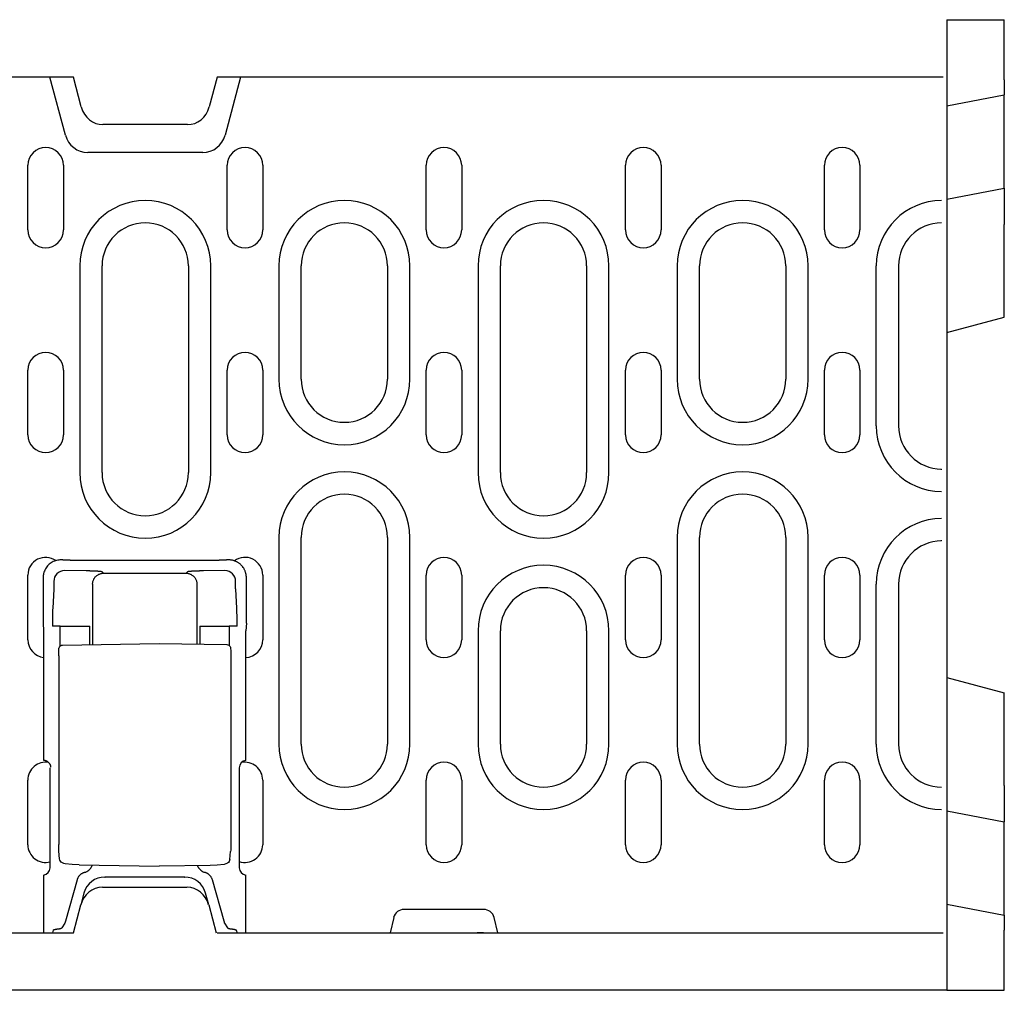
# Model space of a CAD drawing. Extents: x 98176 to 107561, y -659 to 5135.
# Drawn here: x 101632 to 101769, y 2508 to 2643 of the extents above; entities that cross this region are included whole.
import ezdxf

# ---------------------------------------------------------------- set-up
doc = ezdxf.new("R2010")
doc.units = 0
doc.header["$LTSCALE"] = 2.5
doc.layers.add('DUENN-18', color=10, linetype='CONTINUOUS')
doc.layers.add('SICHTBAR', color=10, linetype='CONTINUOUS')

msp = doc.modelspace()

# ---------------------------------------------------------------- linework, layer by layer
at = {"layer": 'DUENN-18', "color": 133}
for p, q in [((101638.47, 2627.03), (101636.3, 2635.11)), ((101662.84, 2635.11), (101660.67, 2627.03)), ((101657.57, 2624.65), (101641.57, 2624.65)), ((101633.25, 2613.86), (101633.25, 2622.86)), ((101638.19, 2622.86), (101638.19, 2613.86)), ((101660.98, 2613.86), (101660.98, 2622.86)), ((101665.92, 2622.86), (101665.92, 2613.86)), ((101688.65, 2613.86), (101688.65, 2622.86)), ((101693.59, 2622.86), (101693.59, 2613.86)), ((101716.38, 2613.86), (101716.38, 2622.86)), ((101721.32, 2622.86), (101721.32, 2613.86)), ((101744.05, 2613.86), (101744.05, 2622.86)), ((101748.99, 2622.86), (101748.99, 2613.86)), ((101640.46, 2608.86), (101640.46, 2580.11)), ((101643.57, 2580.11), (101643.57, 2608.86)), ((101655.57, 2608.86), (101655.57, 2580.11)), ((101658.68, 2580.11), (101658.68, 2608.86)), ((101668.16, 2608.86), (101668.16, 2593.11)), ((101671.27, 2593.11), (101671.27, 2608.86)), ((101683.27, 2608.86), (101683.27, 2593.11)), ((101686.38, 2593.11), (101686.38, 2608.86)), ((101695.86, 2608.86), (101695.86, 2580.11)), ((101698.97, 2580.11), (101698.97, 2608.86)), ((101710.97, 2608.86), (101710.97, 2580.11)), ((101714.08, 2580.11), (101714.08, 2608.86)), ((101723.56, 2608.86), (101723.56, 2593.11)), ((101726.67, 2593.11), (101726.67, 2608.86)), ((101738.67, 2608.86), (101738.67, 2593.11)), ((101741.78, 2593.11), (101741.78, 2608.86)), ((101751.26, 2586.61), (101751.26, 2608.86)), ((101754.37, 2608.86), (101754.37, 2586.61)), ((101633.25, 2585.36), (101633.25, 2594.36)), ((101638.19, 2594.36), (101638.19, 2585.36)), ((101660.98, 2585.36), (101660.98, 2594.36)), ((101665.92, 2594.36), (101665.92, 2585.36)), ((101688.65, 2585.36), (101688.65, 2594.36)), ((101693.59, 2594.36), (101693.59, 2585.36)), ((101716.38, 2585.36), (101716.38, 2594.36)), ((101721.32, 2594.36), (101721.32, 2585.36)), ((101744.05, 2585.36), (101744.05, 2594.36)), ((101748.99, 2594.36), (101748.99, 2585.36)), ((101760.32, 2580.5), (101760.32, 2580.61)), ((101668.16, 2571.11), (101668.16, 2542.36)), ((101671.27, 2542.36), (101671.27, 2571.11)), ((101683.27, 2571.11), (101683.27, 2542.36)), ((101686.38, 2542.36), (101686.38, 2571.11)), ((101723.56, 2571.11), (101723.56, 2542.36)), ((101726.67, 2542.36), (101726.67, 2571.11)), ((101738.67, 2571.11), (101738.67, 2542.36)), ((101741.78, 2542.36), (101741.78, 2571.11)), ((101760.32, 2570.61), (101760.32, 2570.72)), ((101638.12, 2567.98), (101637.86, 2567.98)), ((101638.12, 2567.98), (101639.12, 2567.98)), ((101639.15, 2567.95), (101639.12, 2567.98)), ((101659.85, 2567.9), (101639.15, 2567.9)), ((101659.88, 2567.98), (101659.85, 2567.95)), ((101659.88, 2567.98), (101660.88, 2567.98)), ((101661.15, 2567.98), (101660.88, 2567.98)), ((101633.24, 2556.86), (101633.24, 2565.86)), ((101635.36, 2565.49), (101635.36, 2559.16)), ((101641.34, 2566.45), (101638.35, 2566.49)), ((101643.75, 2566.12), (101643.56, 2566.3)), ((101643.75, 2566.12), (101655.25, 2566.12)), ((101655.44, 2566.3), (101655.25, 2566.12)), ((101660.65, 2566.49), (101657.66, 2566.45)), ((101663.64, 2559.16), (101663.64, 2565.49)), ((101665.91, 2565.86), (101665.91, 2556.86)), ((101688.65, 2556.86), (101688.65, 2565.86)), ((101693.59, 2565.86), (101693.59, 2556.86)), ((101716.38, 2556.86), (101716.38, 2565.86)), ((101721.32, 2565.86), (101721.32, 2556.86)), ((101744.05, 2556.86), (101744.05, 2565.86)), ((101748.99, 2565.86), (101748.99, 2556.86)), ((101636.85, 2564.99), (101636.85, 2564.25)), ((101642.25, 2564.62), (101642.25, 2556.2)), ((101656.75, 2564.62), (101656.75, 2556.27)), ((101662.15, 2564.25), (101662.15, 2564.99)), ((101751.26, 2542.36), (101751.26, 2564.61)), ((101754.37, 2564.61), (101754.37, 2542.36)), ((101636.85, 2563.9), (101636.7, 2561.26)), ((101662.3, 2561.26), (101662.16, 2563.9)), ((101635.36, 2559.16), (101635.44, 2558.13)), ((101637.75, 2558.78), (101636.65, 2558.78)), ((101637.75, 2558.78), (101640.75, 2558.78)), ((101637.75, 2556.01), (101637.75, 2558.78)), ((101640.75, 2558.78), (101641.86, 2558.78)), ((101641.86, 2556.19), (101641.86, 2558.78)), ((101657.15, 2558.78), (101657.15, 2556.26)), ((101657.15, 2558.78), (101658.26, 2558.78)), ((101658.26, 2558.78), (101661.25, 2558.78)), ((101661.25, 2558.78), (101661.25, 2556.08)), ((101662.36, 2558.78), (101661.25, 2558.78)), ((101663.64, 2559.16), (101663.57, 2558.13)), ((101635.44, 2558.13), (101635.44, 2540.1)), ((101663.57, 2540.06), (101663.57, 2558.13)), ((101695.86, 2558.11), (101695.86, 2542.36)), ((101698.97, 2542.36), (101698.97, 2558.11)), ((101710.97, 2558.11), (101710.97, 2542.36)), ((101714.08, 2542.36), (101714.08, 2558.11)), ((101638.07, 2556.13), (101651.5, 2556.36)), ((101651.5, 2556.36), (101660.93, 2556.2)), ((101637.53, 2554.63), (101637.53, 2528.37)), ((101661.48, 2554.7), (101661.48, 2528.33)), ((101636.36, 2525.16), (101636.36, 2539.07)), ((101662.65, 2539.07), (101662.65, 2525.16)), ((101633.24, 2528.36), (101633.24, 2537.36)), ((101665.91, 2537.36), (101665.91, 2528.36)), ((101688.65, 2528.36), (101688.65, 2537.36)), ((101693.59, 2537.36), (101693.59, 2528.36)), ((101716.38, 2528.36), (101716.38, 2537.36)), ((101721.32, 2537.36), (101721.32, 2528.36)), ((101744.05, 2528.36), (101744.05, 2537.36)), ((101748.99, 2537.36), (101748.99, 2528.36)), ((101637.65, 2526.4), (101637.56, 2527.45)), ((101661.35, 2526.32), (101661.45, 2527.41)), ((101640.38, 2525.55), (101651.5, 2525.36)), ((101658.62, 2525.48), (101651.5, 2525.36)), ((101635.44, 2524.13), (101635.44, 2516.11)), ((101640.1, 2523.49), (101638.47, 2517.72)), ((101643.95, 2523.86), (101644, 2523.86)), ((101655.01, 2523.86), (101644, 2523.86)), ((101655.01, 2523.86), (101655.06, 2523.86)), ((101660.54, 2517.72), (101658.91, 2523.49)), ((101663.57, 2516.11), (101663.57, 2524.13)), ((101641.05, 2521.64), (101640.61, 2519.99)), ((101658.4, 2519.99), (101657.95, 2521.64)), ((101638.39, 2517.46), (101637.99, 2516.81)), ((101660.61, 2517.46), (101661.02, 2516.81)), ((101636.77, 2516.47), (101636.65, 2516.11)), ((101662.23, 2516.47), (101662.35, 2516.11))]:
    msp.add_line(p, q, dxfattribs=at)
at = {"layer": 'DUENN-18', "color": 133, "flags": 128}
for points in [[(101637.86, 2567.98), (101637.71, 2567.98), (101637.56, 2567.96), (101637.4, 2567.94), (101637.25, 2567.91), (101637.09, 2567.86), (101636.94, 2567.81), (101636.78, 2567.74), (101636.64, 2567.66), (101636.49, 2567.58), (101636.35, 2567.48), (101636.22, 2567.37), (101636.09, 2567.25), (101635.97, 2567.13), (101635.87, 2566.99), (101635.77, 2566.85), (101635.68, 2566.71), (101635.6, 2566.56), (101635.54, 2566.41), (101635.48, 2566.25), (101635.44, 2566.1), (101635.4, 2565.94), (101635.38, 2565.79), (101635.36, 2565.63), (101635.36, 2565.49)], [(101639.15, 2567.9), (101639.15, 2567.91), (101639.15, 2567.91), (101639.15, 2567.91), (101639.15, 2567.91), (101639.15, 2567.91), (101639.15, 2567.92), (101639.15, 2567.92), (101639.15, 2567.92), (101639.15, 2567.92), (101639.15, 2567.92), (101639.15, 2567.93), (101639.15, 2567.93), (101639.15, 2567.93), (101639.15, 2567.93), (101639.15, 2567.93), (101639.15, 2567.94), (101639.15, 2567.94), (101639.15, 2567.94), (101639.15, 2567.94), (101639.15, 2567.94), (101639.15, 2567.95), (101639.15, 2567.95), (101639.15, 2567.95), (101639.15, 2567.95)], [(101659.85, 2567.95), (101659.85, 2567.95), (101659.85, 2567.95), (101659.85, 2567.95), (101659.85, 2567.94), (101659.85, 2567.94), (101659.85, 2567.94), (101659.85, 2567.94), (101659.85, 2567.94), (101659.85, 2567.93), (101659.85, 2567.93), (101659.85, 2567.93), (101659.85, 2567.93), (101659.85, 2567.93), (101659.85, 2567.92), (101659.85, 2567.92), (101659.85, 2567.92), (101659.85, 2567.92), (101659.85, 2567.92), (101659.85, 2567.91), (101659.85, 2567.91), (101659.85, 2567.91), (101659.85, 2567.91), (101659.85, 2567.91), (101659.85, 2567.9)], [(101662.91, 2567.25), (101662.86, 2567.31), (101662.8, 2567.36), (101662.74, 2567.41), (101662.67, 2567.46), (101662.61, 2567.51), (101662.54, 2567.56), (101662.47, 2567.6), (101662.4, 2567.65), (101662.33, 2567.69), (101662.25, 2567.72), (101662.18, 2567.76), (101662.1, 2567.79), (101662.03, 2567.82), (101661.95, 2567.85), (101661.87, 2567.88), (101661.79, 2567.9), (101661.71, 2567.92), (101661.63, 2567.94), (101661.55, 2567.95), (101661.47, 2567.96), (101661.39, 2567.97), (101661.31, 2567.98), (101661.23, 2567.98), (101661.15, 2567.98)], [(101663.64, 2565.49), (101663.64, 2565.57), (101663.64, 2565.65), (101663.63, 2565.73), (101663.62, 2565.81), (101663.61, 2565.89), (101663.6, 2565.97), (101663.58, 2566.05), (101663.56, 2566.13), (101663.54, 2566.21), (101663.51, 2566.29), (101663.48, 2566.36), (101663.45, 2566.44), (101663.42, 2566.52), (101663.39, 2566.59), (101663.35, 2566.67), (101663.31, 2566.74), (101663.27, 2566.81), (101663.22, 2566.88), (101663.17, 2566.94), (101663.13, 2567.01), (101663.08, 2567.07), (101663.02, 2567.13), (101662.97, 2567.19), (101662.91, 2567.25)], [(101642.45, 2566.42), (101642.4, 2566.42), (101642.36, 2566.42), (101642.32, 2566.42), (101642.27, 2566.42), (101642.23, 2566.42), (101642.19, 2566.43), (101642.14, 2566.43), (101642.1, 2566.43), (101642.05, 2566.43), (101642, 2566.43), (101641.96, 2566.43), (101641.91, 2566.43), (101641.87, 2566.44), (101641.82, 2566.44), (101641.77, 2566.44), (101641.72, 2566.44), (101641.68, 2566.44), (101641.63, 2566.44), (101641.58, 2566.44), (101641.53, 2566.44), (101641.49, 2566.44), (101641.44, 2566.44), (101641.39, 2566.44), (101641.34, 2566.45)], [(101642.25, 2564.62), (101642.25, 2564.71), (101642.26, 2564.8), (101642.28, 2564.89), (101642.3, 2564.98), (101642.32, 2565.08), (101642.36, 2565.17), (101642.4, 2565.26), (101642.44, 2565.35), (101642.5, 2565.44), (101642.56, 2565.52), (101642.62, 2565.6), (101642.69, 2565.68), (101642.77, 2565.75), (101642.85, 2565.81), (101642.93, 2565.87), (101643.02, 2565.92), (101643.11, 2565.97), (101643.2, 2566.01), (101643.29, 2566.04), (101643.38, 2566.07), (101643.48, 2566.09), (101643.57, 2566.11), (101643.66, 2566.11), (101643.75, 2566.12)], [(101642.57, 2566.41), (101642.56, 2566.41), (101642.56, 2566.41), (101642.55, 2566.41), (101642.55, 2566.41), (101642.54, 2566.41), (101642.54, 2566.41), (101642.53, 2566.41), (101642.53, 2566.41), (101642.52, 2566.41), (101642.52, 2566.41), (101642.51, 2566.41), (101642.51, 2566.41), (101642.5, 2566.41), (101642.5, 2566.41), (101642.49, 2566.41), (101642.49, 2566.41), (101642.48, 2566.41), (101642.48, 2566.41), (101642.47, 2566.42), (101642.47, 2566.42), (101642.46, 2566.42), (101642.46, 2566.42), (101642.45, 2566.42), (101642.45, 2566.42)], [(101643.56, 2566.3), (101643.56, 2566.31), (101643.55, 2566.31), (101643.54, 2566.32), (101643.52, 2566.32), (101643.5, 2566.33), (101643.48, 2566.33), (101643.46, 2566.34), (101643.43, 2566.34), (101643.4, 2566.35), (101643.36, 2566.35), (101643.33, 2566.36), (101643.29, 2566.36), (101643.24, 2566.36), (101643.2, 2566.37), (101643.15, 2566.37), (101643.09, 2566.38), (101643.04, 2566.38), (101642.98, 2566.39), (101642.92, 2566.39), (101642.85, 2566.4), (101642.78, 2566.4), (101642.71, 2566.4), (101642.64, 2566.41), (101642.57, 2566.41)], [(101655.25, 2566.12), (101655.34, 2566.11), (101655.43, 2566.11), (101655.53, 2566.09), (101655.62, 2566.07), (101655.71, 2566.04), (101655.81, 2566.01), (101655.9, 2565.97), (101655.99, 2565.92), (101656.07, 2565.87), (101656.16, 2565.81), (101656.24, 2565.75), (101656.31, 2565.68), (101656.38, 2565.6), (101656.45, 2565.52), (101656.51, 2565.44), (101656.56, 2565.35), (101656.61, 2565.26), (101656.65, 2565.17), (101656.68, 2565.08), (101656.71, 2564.98), (101656.73, 2564.89), (101656.74, 2564.8), (101656.75, 2564.71), (101656.75, 2564.62)], [(101655.76, 2566.36), (101655.74, 2566.36), (101655.71, 2566.36), (101655.69, 2566.36), (101655.67, 2566.35), (101655.65, 2566.35), (101655.63, 2566.35), (101655.61, 2566.35), (101655.59, 2566.34), (101655.58, 2566.34), (101655.56, 2566.34), (101655.55, 2566.34), (101655.53, 2566.33), (101655.52, 2566.33), (101655.51, 2566.33), (101655.5, 2566.33), (101655.49, 2566.32), (101655.48, 2566.32), (101655.47, 2566.32), (101655.46, 2566.31), (101655.46, 2566.31), (101655.45, 2566.31), (101655.45, 2566.31), (101655.44, 2566.3), (101655.44, 2566.3)], [(101655.84, 2566.37), (101655.83, 2566.37), (101655.83, 2566.37), (101655.83, 2566.37), (101655.82, 2566.37), (101655.82, 2566.37), (101655.82, 2566.37), (101655.81, 2566.37), (101655.81, 2566.37), (101655.81, 2566.37), (101655.8, 2566.37), (101655.8, 2566.37), (101655.8, 2566.37), (101655.79, 2566.37), (101655.79, 2566.37), (101655.79, 2566.37), (101655.78, 2566.37), (101655.78, 2566.37), (101655.78, 2566.37), (101655.77, 2566.37), (101655.77, 2566.37), (101655.77, 2566.37), (101655.77, 2566.37), (101655.76, 2566.36), (101655.76, 2566.36)], [(101657.66, 2566.45), (101657.57, 2566.44), (101657.48, 2566.44), (101657.39, 2566.44), (101657.31, 2566.44), (101657.22, 2566.44), (101657.13, 2566.44), (101657.05, 2566.43), (101656.96, 2566.43), (101656.88, 2566.43), (101656.79, 2566.43), (101656.71, 2566.42), (101656.63, 2566.42), (101656.55, 2566.42), (101656.48, 2566.41), (101656.4, 2566.41), (101656.33, 2566.41), (101656.26, 2566.4), (101656.19, 2566.4), (101656.12, 2566.39), (101656.06, 2566.39), (101656, 2566.39), (101655.94, 2566.38), (101655.89, 2566.38), (101655.84, 2566.37)], [(101636.85, 2564.25), (101636.85, 2564.23), (101636.85, 2564.22), (101636.85, 2564.2), (101636.85, 2564.18), (101636.85, 2564.17), (101636.85, 2564.15), (101636.85, 2564.14), (101636.85, 2564.12), (101636.85, 2564.1), (101636.85, 2564.09), (101636.85, 2564.07), (101636.85, 2564.06), (101636.85, 2564.04), (101636.85, 2564.03), (101636.85, 2564.01), (101636.85, 2564), (101636.85, 2563.98), (101636.85, 2563.97), (101636.85, 2563.96), (101636.85, 2563.94), (101636.85, 2563.93), (101636.85, 2563.92), (101636.85, 2563.91), (101636.85, 2563.9)], [(101662.16, 2563.9), (101662.16, 2563.91), (101662.16, 2563.92), (101662.16, 2563.93), (101662.16, 2563.94), (101662.15, 2563.96), (101662.15, 2563.97), (101662.15, 2563.98), (101662.15, 2564), (101662.15, 2564.01), (101662.15, 2564.03), (101662.15, 2564.04), (101662.15, 2564.06), (101662.15, 2564.07), (101662.15, 2564.09), (101662.15, 2564.1), (101662.15, 2564.12), (101662.15, 2564.14), (101662.15, 2564.15), (101662.15, 2564.17), (101662.15, 2564.18), (101662.15, 2564.2), (101662.15, 2564.22), (101662.15, 2564.23), (101662.15, 2564.25)], [(101636.7, 2561.26), (101636.7, 2561.18), (101636.69, 2561.09), (101636.69, 2561.01), (101636.69, 2560.92), (101636.68, 2560.83), (101636.68, 2560.73), (101636.67, 2560.64), (101636.67, 2560.54), (101636.67, 2560.44), (101636.66, 2560.33), (101636.66, 2560.23), (101636.66, 2560.12), (101636.66, 2560.01), (101636.66, 2559.9), (101636.65, 2559.79), (101636.65, 2559.68), (101636.65, 2559.57), (101636.65, 2559.46), (101636.65, 2559.35), (101636.65, 2559.23), (101636.65, 2559.12), (101636.65, 2559.01), (101636.65, 2558.89), (101636.65, 2558.78)], [(101662.31, 2561.08), (101662.31, 2561.08), (101662.31, 2561.09), (101662.31, 2561.1), (101662.31, 2561.11), (101662.31, 2561.12), (101662.31, 2561.12), (101662.31, 2561.13), (101662.31, 2561.14), (101662.31, 2561.15), (101662.31, 2561.15), (101662.31, 2561.16), (101662.31, 2561.17), (101662.31, 2561.18), (101662.31, 2561.18), (101662.31, 2561.19), (101662.31, 2561.2), (101662.31, 2561.21), (101662.31, 2561.21), (101662.3, 2561.22), (101662.3, 2561.23), (101662.3, 2561.24), (101662.3, 2561.24), (101662.3, 2561.25), (101662.3, 2561.26)], [(101662.36, 2558.78), (101662.36, 2558.88), (101662.36, 2558.99), (101662.36, 2559.09), (101662.36, 2559.19), (101662.36, 2559.29), (101662.36, 2559.4), (101662.36, 2559.5), (101662.35, 2559.6), (101662.35, 2559.7), (101662.35, 2559.8), (101662.35, 2559.9), (101662.35, 2560), (101662.34, 2560.1), (101662.34, 2560.2), (101662.34, 2560.29), (101662.34, 2560.39), (101662.33, 2560.48), (101662.33, 2560.57), (101662.33, 2560.66), (101662.33, 2560.75), (101662.32, 2560.83), (101662.32, 2560.92), (101662.32, 2561), (101662.31, 2561.08)], [(101637.53, 2554.63), (101637.53, 2554.89), (101637.54, 2555.14), (101637.54, 2555.36), (101637.56, 2555.54), (101637.57, 2555.68), (101637.59, 2555.76), (101637.64, 2555.86), (101637.71, 2555.97), (101637.82, 2556.05), (101637.94, 2556.11), (101638.07, 2556.13)], [(101660.93, 2556.2), (101661.06, 2556.18), (101661.19, 2556.12), (101661.29, 2556.04), (101661.37, 2555.93), (101661.41, 2555.83), (101661.43, 2555.75), (101661.45, 2555.61), (101661.46, 2555.43), (101661.47, 2555.21), (101661.47, 2554.96), (101661.48, 2554.7)], [(101636.44, 2539.15), (101636.43, 2539.21), (101636.43, 2539.26), (101636.42, 2539.31), (101636.4, 2539.36), (101636.39, 2539.41), (101636.37, 2539.46), (101636.34, 2539.51), (101636.32, 2539.56), (101636.29, 2539.61), (101636.25, 2539.66), (101636.22, 2539.71), (101636.18, 2539.75), (101636.13, 2539.8), (101636.09, 2539.84), (101636.04, 2539.88), (101635.98, 2539.92), (101635.93, 2539.95), (101635.87, 2539.98), (101635.8, 2540.01), (101635.73, 2540.04), (101635.66, 2540.06), (101635.59, 2540.08), (101635.51, 2540.09), (101635.44, 2540.1)], [(101637.56, 2527.45), (101637.54, 2527.63), (101637.54, 2527.85), (101637.53, 2528.1), (101637.53, 2528.37)], [(101661.48, 2528.33), (101661.47, 2528.06), (101661.47, 2527.81), (101661.46, 2527.59), (101661.45, 2527.41)], [(101638.04, 2525.83), (101637.9, 2525.94), (101637.78, 2526.07), (101637.69, 2526.23), (101637.65, 2526.4)], [(101638.45, 2525.69), (101638.24, 2525.74), (101638.04, 2525.83)], [(101640.38, 2525.55), (101639.42, 2525.6), (101638.45, 2525.69)], [(101660.54, 2525.62), (101659.58, 2525.53), (101658.62, 2525.48)], [(101661.02, 2525.79), (101660.8, 2525.68), (101660.54, 2525.62)], [(101661.35, 2526.32), (101661.31, 2526.16), (101661.24, 2526.02), (101661.15, 2525.9), (101661.03, 2525.79)], [(101641.13, 2524.5), (101641.07, 2524.49), (101641.01, 2524.47), (101640.95, 2524.44), (101640.9, 2524.42), (101640.84, 2524.39), (101640.78, 2524.36), (101640.73, 2524.33), (101640.67, 2524.3), (101640.62, 2524.26), (101640.57, 2524.22), (101640.52, 2524.18), (101640.48, 2524.13), (101640.43, 2524.09), (101640.39, 2524.04), (101640.35, 2523.99), (101640.31, 2523.94), (101640.27, 2523.88), (101640.24, 2523.83), (101640.21, 2523.77), (101640.18, 2523.72), (101640.16, 2523.66), (101640.13, 2523.6), (101640.11, 2523.55), (101640.1, 2523.49)], [(101641.13, 2524.5), (101641.19, 2524.52), (101641.25, 2524.54), (101641.31, 2524.56), (101641.37, 2524.59), (101641.43, 2524.62), (101641.49, 2524.65), (101641.54, 2524.68), (101641.6, 2524.72), (101641.65, 2524.75), (101641.7, 2524.79), (101641.75, 2524.84), (101641.79, 2524.88), (101641.84, 2524.92), (101641.88, 2524.97), (101641.92, 2525.02), (101641.96, 2525.07), (101642, 2525.12), (101642.03, 2525.18), (101642.07, 2525.23), (101642.1, 2525.29), (101642.12, 2525.35), (101642.15, 2525.4), (101642.17, 2525.46), (101642.19, 2525.52)], [(101656.84, 2525.45), (101656.86, 2525.4), (101656.88, 2525.34), (101656.91, 2525.29), (101656.94, 2525.23), (101656.97, 2525.18), (101657, 2525.13), (101657.03, 2525.08), (101657.07, 2525.03), (101657.11, 2524.99), (101657.15, 2524.94), (101657.19, 2524.9), (101657.24, 2524.85), (101657.28, 2524.81), (101657.33, 2524.78), (101657.38, 2524.74), (101657.43, 2524.7), (101657.48, 2524.67), (101657.53, 2524.64), (101657.59, 2524.61), (101657.64, 2524.59), (101657.7, 2524.56), (101657.76, 2524.54), (101657.82, 2524.52), (101657.88, 2524.5)], [(101658.91, 2523.49), (101658.89, 2523.55), (101658.87, 2523.6), (101658.85, 2523.66), (101658.82, 2523.72), (101658.79, 2523.77), (101658.76, 2523.83), (101658.73, 2523.88), (101658.69, 2523.94), (101658.66, 2523.99), (101658.62, 2524.04), (101658.57, 2524.09), (101658.53, 2524.13), (101658.48, 2524.18), (101658.43, 2524.22), (101658.38, 2524.26), (101658.33, 2524.3), (101658.28, 2524.33), (101658.22, 2524.36), (101658.17, 2524.39), (101658.11, 2524.42), (101658.05, 2524.44), (101657.99, 2524.47), (101657.94, 2524.49), (101657.88, 2524.5)], [(101636.77, 2516.47), (101636.78, 2516.48), (101636.78, 2516.49), (101636.79, 2516.5), (101636.8, 2516.51), (101636.81, 2516.51), (101636.82, 2516.52), (101636.84, 2516.53), (101636.86, 2516.54), (101636.88, 2516.55), (101636.9, 2516.55), (101636.92, 2516.56), (101636.95, 2516.57), (101636.98, 2516.58), (101637.01, 2516.58), (101637.04, 2516.59), (101637.07, 2516.6), (101637.1, 2516.6), (101637.14, 2516.61), (101637.17, 2516.62), (101637.21, 2516.62), (101637.25, 2516.63), (101637.29, 2516.63), (101637.33, 2516.64), (101637.38, 2516.64)], [(101637.38, 2516.64), (101637.42, 2516.65), (101637.46, 2516.66), (101637.5, 2516.66), (101637.54, 2516.67), (101637.57, 2516.67), (101637.61, 2516.68), (101637.64, 2516.68), (101637.68, 2516.69), (101637.71, 2516.7), (101637.74, 2516.7), (101637.77, 2516.71), (101637.8, 2516.72), (101637.82, 2516.72), (101637.85, 2516.73), (101637.87, 2516.74), (101637.89, 2516.75), (101637.91, 2516.75), (101637.92, 2516.76), (101637.94, 2516.77), (101637.95, 2516.78), (101637.97, 2516.78), (101637.98, 2516.79), (101637.98, 2516.8), (101637.99, 2516.81)], [(101661.02, 2516.81), (101661.02, 2516.8), (101661.03, 2516.79), (101661.04, 2516.78), (101661.05, 2516.78), (101661.06, 2516.77), (101661.08, 2516.76), (101661.1, 2516.75), (101661.11, 2516.75), (101661.14, 2516.74), (101661.16, 2516.73), (101661.18, 2516.72), (101661.21, 2516.72), (101661.23, 2516.71), (101661.26, 2516.7), (101661.29, 2516.7), (101661.33, 2516.69), (101661.36, 2516.68), (101661.39, 2516.68), (101661.43, 2516.67), (101661.47, 2516.67), (101661.5, 2516.66), (101661.54, 2516.66), (101661.59, 2516.65), (101661.63, 2516.64)], [(101661.63, 2516.64), (101661.67, 2516.64), (101661.71, 2516.63), (101661.75, 2516.63), (101661.79, 2516.62), (101661.83, 2516.62), (101661.87, 2516.61), (101661.9, 2516.6), (101661.94, 2516.6), (101661.97, 2516.59), (101662, 2516.58), (101662.03, 2516.58), (101662.06, 2516.57), (101662.08, 2516.56), (101662.1, 2516.55), (101662.13, 2516.55), (101662.15, 2516.54), (101662.16, 2516.53), (101662.18, 2516.52), (101662.19, 2516.51), (101662.2, 2516.51), (101662.21, 2516.5), (101662.22, 2516.49), (101662.23, 2516.48), (101662.23, 2516.47)]]:
    msp.add_lwpolyline(points, dxfattribs=at)
at = {"layer": 'DUENN-18', "color": 133}
for centre, radius, start, end in [((101641.57, 2627.86), 3.21, 195, 270), ((101657.57, 2627.86), 3.21, 270, 345), ((101635.72, 2622.86), 2.47, 0, 180), ((101663.45, 2622.86), 2.47, 0, 180), ((101691.12, 2622.86), 2.47, 0, 180), ((101718.85, 2622.86), 2.47, 0, 180), ((101746.52, 2622.86), 2.47, 0, 180), ((101649.57, 2608.86), 9.11, 0, 180), ((101677.27, 2608.86), 9.11, 0, 180), ((101704.97, 2608.86), 9.11, 0, 180), ((101732.67, 2608.86), 9.11, 0, 180), ((101760.37, 2608.86), 9.11, 90.3145, 180), ((101649.57, 2608.86), 6, 0, 180), ((101677.27, 2608.86), 6, 0, 180), ((101704.97, 2608.86), 6, 0, 180), ((101732.67, 2608.86), 6, 0, 180), ((101760.37, 2608.86), 6, 90.4775, 180), ((101635.72, 2613.86), 2.47, 180, 0), ((101663.45, 2613.86), 2.47, 180, 0), ((101691.12, 2613.86), 2.47, 180, 0), ((101718.85, 2613.86), 2.47, 180, 0), ((101746.52, 2613.86), 2.47, 180, 0), ((101635.72, 2594.36), 2.47, 0, 180), ((101663.45, 2594.36), 2.47, 0, 180), ((101691.12, 2594.36), 2.47, 0, 180), ((101718.85, 2594.36), 2.47, 0, 180), ((101746.52, 2594.36), 2.47, 0, 180), ((101677.27, 2593.11), 9.11, 180, 0), ((101677.27, 2593.11), 6, 180, 0), ((101732.67, 2593.11), 9.11, 180, 0), ((101732.67, 2593.11), 6, 180, 0), ((101760.37, 2586.61), 9.11, 180, 269.6855), ((101760.37, 2586.61), 6, 180, 269.5225), ((101635.72, 2585.36), 2.47, 180, 0), ((101663.45, 2585.36), 2.47, 180, 0), ((101691.12, 2585.36), 2.47, 180, 0), ((101718.85, 2585.36), 2.47, 180, 0), ((101746.52, 2585.36), 2.47, 180, 0), ((101649.57, 2580.11), 9.11, 180, 0), ((101649.57, 2580.11), 6, 180, 0), ((101677.27, 2571.11), 9.11, 0, 180), ((101704.97, 2580.11), 9.11, 180, 0), ((101704.97, 2580.11), 6, 180, 0), ((101732.67, 2571.11), 9.11, 0, 180), ((101677.27, 2571.11), 6, 0, 180), ((101732.67, 2571.11), 6, 0, 180), ((101760.37, 2564.61), 9.11, 90.3145, 180), ((101760.37, 2564.61), 6, 90.4775, 180), ((101635.71, 2565.86), 2.47, 54.6174, 180), ((101663.44, 2565.86), 2.47, 0, 126.6288), ((101691.12, 2565.86), 2.47, 0, 180), ((101718.85, 2565.86), 2.47, 0, 180), ((101746.52, 2565.86), 2.47, 0, 180), ((101704.97, 2558.11), 9.11, 0, 180), ((101704.97, 2558.11), 6, 0, 180), ((101635.71, 2556.86), 2.47, 180, 263.7001), ((101663.44, 2556.86), 2.47, 272.9476, 0), ((101691.12, 2556.86), 2.47, 180, 0), ((101718.85, 2556.86), 2.47, 180, 0), ((101746.52, 2556.86), 2.47, 180, 0), ((101677.27, 2542.36), 9.11, 180, 0), ((101677.27, 2542.36), 6, 180, 0), ((101704.97, 2542.36), 9.11, 180, 0), ((101704.97, 2542.36), 6, 180, 0), ((101732.67, 2542.36), 9.11, 180, 0), ((101732.67, 2542.36), 6, 180, 0), ((101760.37, 2542.36), 9.11, 180, 269.6855), ((101760.37, 2542.36), 6, 180, 269.5225), ((101635.71, 2537.36), 2.47, 80.136, 180), ((101663.44, 2537.36), 2.47, 0, 101.3153), ((101691.12, 2537.36), 2.47, 0, 180), ((101718.85, 2537.36), 2.47, 0, 180), ((101746.52, 2537.36), 2.47, 0, 180), ((101635.71, 2528.36), 2.47, 180, 285.2113), ((101663.44, 2528.36), 2.47, 251.2815, 0), ((101691.12, 2528.36), 2.47, 180, 0), ((101718.85, 2528.36), 2.47, 180, 0), ((101746.52, 2528.36), 2.47, 180, 0), ((101643.95, 2520.86), 3, 90, 165), ((101655.06, 2520.86), 3, 15, 90)]:
    msp.add_arc(centre, radius, start, end, dxfattribs=at)
for centre, major_axis, ratio, start_param, end_param in [((101638.35, 2564.99), (-1.06, -1.06), 0.997265, 3.92836, 5.496418), ((101660.65, 2564.99), (-1.06, 1.06), 0.997265, 3.92836, 5.496418), ((101663.64, 2539.07), (0.748, 0.664), 0.9969, 0.922175, 2.413847), ((101638.3, 2526.26), (-0.254, -0.431), 0.651049, 6.279004, 6.283365), ((101638.52, 2526.19), (-0.066, -0.496), 0.256687, 0.000013, 0.000943), ((101635.36, 2525.16), (0.449, 0.948), 0.942485, 3.686327, 5.132556), ((101663.64, 2525.16), (-0.449, 0.948), 0.942485, 1.15063, 2.596858), ((101638.16, 2512.72), (-5.07, -18.93), 0.052336, 4.459668, 4.473693), ((101660.85, 2512.72), (-5.07, 18.93), 0.052336, 4.951085, 4.96511)]:
    msp.add_ellipse(centre, major_axis=major_axis, ratio=ratio, start_param=start_param, end_param=end_param, dxfattribs=at)
at = {"layer": 'SICHTBAR', "color": 133}
for p, q in [((101761.07, 2643.11), (101761.07, 2613.11)), ((101761.07, 2643.11), (101769.07, 2643.11)), ((101769.07, 2637.61), (101769.07, 2643.11)), ((101769.07, 2634.75), (101769.07, 2637.61)), ((101639.57, 2635.11), (101382.57, 2635.11)), ((101640.68, 2630.98), (101639.57, 2635.11)), ((101659.57, 2635.11), (101658.46, 2630.98)), ((101760.57, 2635.11), (101659.57, 2635.11)), ((101769.07, 2634.75), (101769.07, 2632.66)), ((101761.07, 2631.15), (101769.07, 2632.66)), ((101769.07, 2619.66), (101769.07, 2632.66)), ((101655.45, 2628.52), (101643.69, 2628.52)), ((101761.07, 2618.15), (101769.07, 2619.66)), ((101769.07, 2619.66), (101769.07, 2614.61)), ((101769.07, 2604.61), (101769.07, 2614.61)), ((101761.07, 2613.11), (101761.07, 2591)), ((101769.07, 2601.75), (101769.07, 2604.61)), ((101761.07, 2599.61), (101769.07, 2601.75)), ((101761.07, 2591), (101761.07, 2560.23)), ((101761.07, 2560.23), (101761.07, 2538.11)), ((101761.07, 2551.61), (101769.07, 2549.47)), ((101769.07, 2546.61), (101769.07, 2549.47)), ((101769.07, 2536.61), (101769.07, 2546.61)), ((101761.07, 2538.11), (101761.07, 2508.11)), ((101769.07, 2536.61), (101769.07, 2531.56)), ((101761.07, 2533.08), (101769.07, 2531.56)), ((101769.07, 2518.56), (101769.07, 2531.56)), ((101643.62, 2522.46), (101655.38, 2522.46)), ((101639.57, 2516.11), (101640.61, 2519.99)), ((101658.4, 2519.99), (101659.44, 2516.11)), ((101696.66, 2519.36), (101685.57, 2519.36)), ((101761.07, 2520.08), (101769.07, 2518.56)), ((101684.13, 2518.25), (101683.62, 2516.11)), ((101698.62, 2516.11), (101698.11, 2518.25)), ((101769.07, 2518.56), (101769.07, 2516.47)), ((101382.57, 2516.11), (101639.57, 2516.11)), ((101659.57, 2516.11), (101760.57, 2516.11)), ((101695.76, 2516.11), (101695.76, 2516.11)), ((101696.62, 2516.11), (101696.62, 2516.11)), ((101769.07, 2513.61), (101769.07, 2516.47)), ((101769.07, 2508.11), (101769.07, 2513.61)), ((101761.07, 2508.11), (100761.07, 2508.11)), ((101761.07, 2508.11), (101769.07, 2508.11))]:
    msp.add_line(p, q, dxfattribs=at)
for centre, start, end in [((101685.57, 2517.86), 90, 165), ((101696.66, 2517.86), 15, 90)]:
    msp.add_arc(centre, 1.5, start, end, dxfattribs=at)
for centre, major_axis, ratio, start_param, end_param in [((101643.57, 2631.77), (0.76, -3.18), 0.917788, 4.742739, 6.067861), ((101655.57, 2631.77), (-0.76, -3.18), 0.917788, 0.215325, 1.540447), ((101643.5, 2519.2), (0.76, 3.18), 0.917788, 0.215325, 1.540447), ((101655.5, 2519.2), (-0.76, 3.18), 0.917788, 4.742739, 6.067861), ((101695.69, 2522.41), (0.06, -6.3), 0.15884, 6.281596, 6.290257), ((101695.76, 2516.01), (0.999, 0.056), 0.095811, 0.529899, 1.559598), ((101695.69, 2522.41), (0.93, -6.29), 0.077997, 6.262951, 6.271613)]:
    msp.add_ellipse(centre, major_axis=major_axis, ratio=ratio, start_param=start_param, end_param=end_param, dxfattribs=at)

doc.saveas('drawing.dxf')
